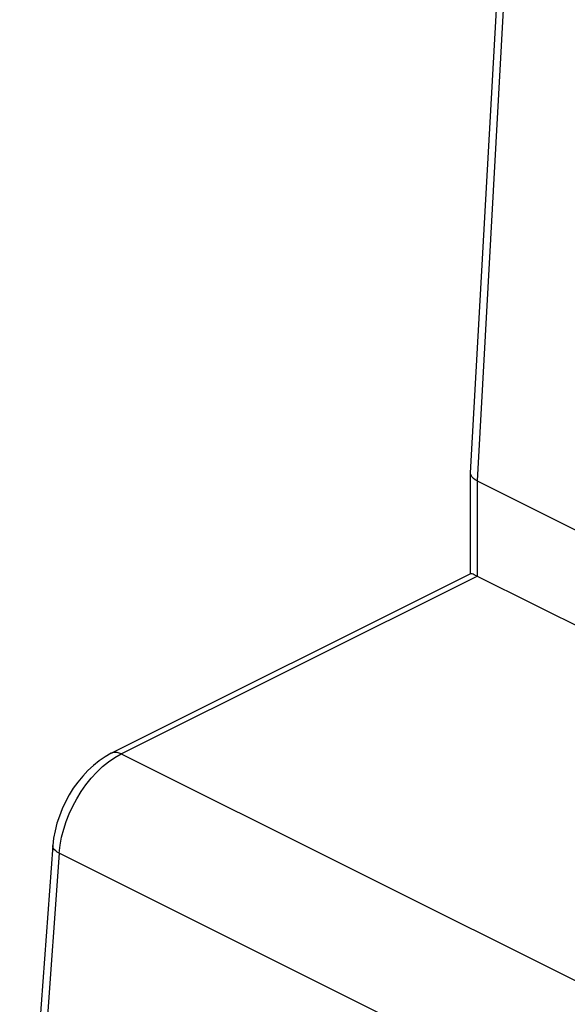
# Model space of a CAD drawing. Units: millimetres. Extents: x -73 to 74, y -72 to 72.
# Drawn here: x -73 to -61, y 26 to 49 of the extents above; entities that cross this region are included whole.
import ezdxf

# ---------------------------------------------------------------- set-up
doc = ezdxf.new("R2010")
doc.units = ezdxf.units.MM
doc.header["$LTSCALE"] = 16.335
doc.layers.get('0').update_dxf_attribs({"linetype": 'CONTINUOUS'})

msp = doc.modelspace()

# ---------------------------------------------------------------- linework, layer by layer
at = {"color": 7, "linetype": 'CONTINUOUS'}
for p, q in [((-63.256, 38.57), (-62.359, 54.723)), ((-63.256, 38.564), (-63.256, 38.57)), ((-63.256, 36.273), (-63.256, 38.564)), ((-63.109, 38.392), (38.007, -12.166)), ((-71.419, 32.198), (-63.251, 36.282)), ((-63.109, 36.227), (38.007, -14.332)), ((-72.729, 30.268), (-72.749, 30.099))]:
    msp.add_line(p, q, dxfattribs=at)
at = {"color": 253, "linetype": 'CONTINUOUS'}
for p, q in [((-62.212, 54.549), (-63.109, 38.392)), ((-63.109, 38.392), (-63.109, 36.227)), ((-71.196, 32.183), (-63.109, 36.227)), ((-71.419, 32.198), (-71.419, 32.198)), ((-71.339, 32.103), (-71.196, 32.183)), ((-71.196, 32.183), (29.921, -18.375)), ((-72.602, 29.927), (-72.581, 30.106)), ((28.514, -20.631), (-72.602, 29.927))]:
    msp.add_line(p, q, dxfattribs=at)
at = {"color": 7, "linetype": 'CONTINUOUS'}
for points in [[(-63.109, 38.392), (-63.153, 38.416), (-63.189, 38.443), (-63.218, 38.472), (-63.239, 38.502), (-63.251, 38.533), (-63.256, 38.564)], [(-63.109, 36.227), (-63.143, 36.243), (-63.173, 36.257), (-63.198, 36.268), (-63.22, 36.275), (-63.237, 36.28), (-63.248, 36.282), (-63.253, 36.281)], [(-71.419, 32.198), (-71.56, 32.119), (-71.695, 32.027), (-71.826, 31.923), (-71.95, 31.807), (-72.069, 31.68), (-72.179, 31.544), (-72.282, 31.401), (-72.375, 31.251), (-72.46, 31.095), (-72.535, 30.935), (-72.599, 30.771), (-72.654, 30.605), (-72.697, 30.437), (-72.729, 30.268)], [(-72.749, 30.099), (-73.049, 25.975), (-73.274, 21.881), (-73.424, 17.819), (-73.499, 13.791), (-73.499, 9.8), (-73.424, 5.847), (-73.274, 1.934), (-73.049, -1.936), (-72.749, -5.762)]]:
    msp.add_lwpolyline(points, dxfattribs=at)
at = {"color": 253, "linetype": 'CONTINUOUS'}
for points in [[(-71.749, 31.768), (-71.617, 31.894), (-71.48, 32.006), (-71.339, 32.103)], [(-71.196, 32.183), (-71.241, 32.203), (-71.286, 32.214), (-71.329, 32.218), (-71.37, 32.214), (-71.407, 32.203), (-71.419, 32.198)], [(-72.5, 30.468), (-72.442, 30.646), (-72.374, 30.82), (-72.295, 30.992), (-72.204, 31.161), (-72.104, 31.325), (-71.994, 31.482), (-71.875, 31.63), (-71.749, 31.768)], [(-72.581, 30.106), (-72.547, 30.287), (-72.5, 30.468)], [(-72.602, 29.927), (-72.645, 29.951), (-72.681, 29.977), (-72.71, 30.004), (-72.731, 30.031), (-72.744, 30.059), (-72.749, 30.087), (-72.749, 30.099)], [(-72.602, 29.927), (-72.902, 25.804), (-73.127, 21.71), (-73.278, 17.648), (-73.353, 13.62), (-73.353, 9.629), (-73.278, 5.675), (-73.128, 1.761), (-72.903, -2.111)]]:
    msp.add_lwpolyline(points, dxfattribs=at)

doc.saveas('drawing.dxf')
